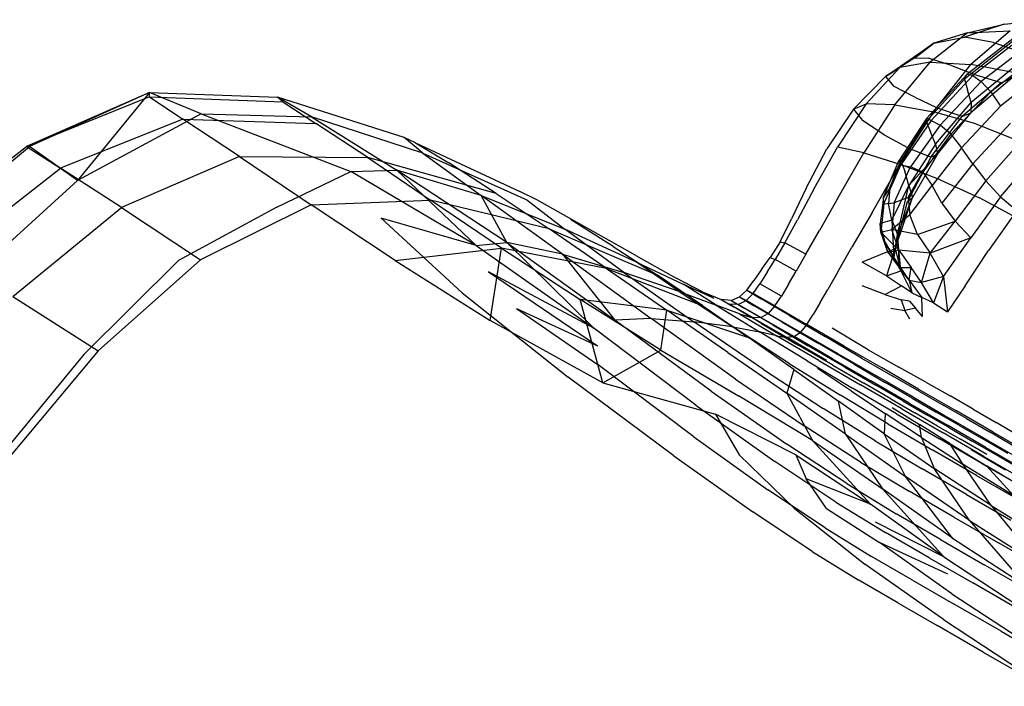
# Model space of a CAD drawing. Units: millimetres. Extents: x 786 to 6482, y -309 to 3191.
# Drawn here: x 2446 to 2618, y 1694 to 1810 of the extents above; entities that cross this region are included whole.
import ezdxf

# ---------------------------------------------------------------- set-up
doc = ezdxf.new("R2010")
doc.units = ezdxf.units.MM
doc.layers.add('b2d-HID', color=7, linetype='Continuous')
doc.layers.add('b2d-VIS', color=7, linetype='Continuous')

msp = doc.modelspace()

# ---------------------------------------------------------------- linework, layer by layer
at = {"layer": 'b2d-HID'}
for p, q in [((2611.94, 1807.97), (2605.42, 1802.8)), ((2611.94, 1807.97), (2619.46, 1808.32)), ((2619.46, 1808.32), (2612.54, 1802.42)), ((2619.84, 1806.43), (2611.46, 1799.85)), ((2606.09, 1806.12), (2600.11, 1801.9)), ((2618.29, 1805.66), (2621.66, 1804.52)), ((2599.24, 1795.34), (2605.42, 1802.8)), ((2605.42, 1802.8), (2600.11, 1801.9)), ((2605.42, 1802.8), (2612.54, 1802.42)), ((2617.88, 1799.22), (2625.81, 1803.37)), ((2594.24, 1795.52), (2600.11, 1801.9)), ((2597.64, 1800.3), (2600.11, 1801.9)), ((2605.99, 1794.1), (2612.54, 1802.42)), ((2612.31, 1801.03), (2613.89, 1800.41)), ((2620.32, 1800.93), (2612.54, 1802.42)), ((2620.2, 1801.99), (2612.62, 1795.74)), ((2604.73, 1792.41), (2611.46, 1799.85)), ((2611.46, 1799.85), (2611.84, 1800.67)), ((2611.46, 1799.85), (2611.99, 1797.96)), ((2619.74, 1800.01), (2612.58, 1793.94)), ((2617.88, 1799.22), (2613.89, 1800.41)), ((2617.88, 1799.22), (2619.74, 1800.01)), ((2617.88, 1799.22), (2611.05, 1793.3)), ((2612.62, 1795.74), (2611.99, 1797.96)), ((2468.77, 1797.49), (2447.8, 1788.08)), ((2468.77, 1797.49), (2456.18, 1782.13)), ((2477.85, 1793.78), (2468.77, 1797.49)), ((2497.13, 1793.23), (2491.17, 1796.71)), ((2594.24, 1795.52), (2589.21, 1787.96)), ((2592.01, 1794.61), (2594.24, 1795.52)), ((2599.24, 1795.34), (2593.8, 1786.96)), ((2599.24, 1795.34), (2594.24, 1795.52)), ((2599.24, 1795.34), (2605.99, 1794.1)), ((2605.99, 1794.1), (2600.13, 1784.95)), ((2613.42, 1792), (2605.99, 1794.1)), ((2606.37, 1788.49), (2612.62, 1795.74)), ((2606.57, 1794.91), (2607.27, 1794.58)), ((2611.05, 1793.3), (2607.27, 1794.58)), ((2612.62, 1795.74), (2612.58, 1793.94)), ((2477.85, 1793.78), (2456.18, 1782.13)), ((2477.85, 1793.78), (2504, 1783.68)), ((2477.85, 1793.78), (2497.13, 1793.23)), ((2497.13, 1793.23), (2512.08, 1783.95)), ((2516.65, 1786.91), (2497.13, 1793.23)), ((2604.73, 1792.41), (2600.32, 1785.54)), ((2604.73, 1792.41), (2604.79, 1792.96)), ((2604.73, 1792.41), (2605.49, 1790.65)), ((2605.53, 1786.19), (2611.05, 1793.3)), ((2606.7, 1786.74), (2612.58, 1793.94)), ((2611.05, 1793.3), (2612.58, 1793.94)), ((2613.42, 1792), (2620.48, 1789.23)), ((2516.65, 1786.91), (2513.34, 1789.64)), ((2606.37, 1788.49), (2605.49, 1790.65)), ((2428.26, 1771.85), (2447.8, 1788.08)), ((2447.27, 1788.08), (2447.8, 1788.08)), ((2456.18, 1782.13), (2447.8, 1788.08)), ((2585.15, 1780.71), (2589.21, 1787.96)), ((2593.8, 1786.96), (2589.21, 1787.96)), ((2601.45, 1787.87), (2601.89, 1787.63)), ((2606.37, 1788.49), (2601.71, 1781.27)), ((2605.53, 1786.19), (2601.89, 1787.63)), ((2606.37, 1788.49), (2606.7, 1786.74)), ((2516.65, 1786.91), (2526.83, 1779.51)), ((2516.65, 1786.91), (2534.81, 1778.73)), ((2589.32, 1779.15), (2593.8, 1786.96)), ((2593.8, 1786.96), (2600.13, 1784.95)), ((2598.36, 1780.84), (2600.32, 1785.54)), ((2600.32, 1785.54), (2599.93, 1785.55)), ((2600.32, 1785.54), (2600.98, 1783.75)), ((2605.53, 1786.19), (2601.49, 1778.46)), ((2606.7, 1786.74), (2601.71, 1781.27)), ((2606.7, 1786.74), (2602.32, 1779.17)), ((2605.53, 1786.19), (2606.7, 1786.74)), ((2504, 1783.68), (2512.08, 1783.95)), ((2531.35, 1771.3), (2512.08, 1783.95)), ((2526.83, 1779.51), (2512.08, 1783.95)), ((2525.94, 1770.75), (2512.08, 1783.95)), ((2595.27, 1776.53), (2600.13, 1784.95)), ((2607.21, 1782.22), (2600.13, 1784.95)), ((2437.68, 1765.31), (2456.18, 1782.13)), ((2491.1, 1777.44), (2504, 1783.68)), ((2525.94, 1770.75), (2504, 1783.68)), ((2601.71, 1781.27), (2600.98, 1783.75)), ((2607.21, 1782.22), (2614.05, 1779.09)), ((2585.15, 1780.71), (2582.19, 1775.22)), ((2598.36, 1780.84), (2597.24, 1779.19)), ((2598.36, 1780.84), (2598.16, 1778.12)), ((2598.75, 1775.17), (2601.71, 1781.27)), ((2599.69, 1772.68), (2601.71, 1781.27)), ((2601.71, 1781.27), (2602.32, 1779.17)), ((2541.08, 1769.25), (2526.83, 1779.51)), ((2526.83, 1779.51), (2541.49, 1773.58)), ((2531.35, 1771.3), (2526.83, 1779.51)), ((2534.81, 1778.73), (2541.49, 1773.58)), ((2589.32, 1779.15), (2586.05, 1773.38)), ((2599.28, 1770.17), (2602.32, 1779.17)), ((2599.69, 1772.68), (2602.32, 1779.17)), ((2601.49, 1778.46), (2602.32, 1779.17)), ((2620.66, 1775.54), (2614.05, 1779.09)), ((2491.1, 1777.44), (2473.84, 1768.13)), ((2598.75, 1775.17), (2598.16, 1778.12)), ((2599.28, 1770.17), (2601.49, 1778.46)), ((2523.51, 1762.5), (2509.31, 1775.51)), ((2525.94, 1770.75), (2509.31, 1775.51)), ((2580.02, 1771.19), (2582.19, 1775.22)), ((2595.27, 1776.53), (2591.75, 1770.43)), ((2598.75, 1775.17), (2596.7, 1774.61)), ((2598.75, 1775.17), (2599.05, 1768.69)), ((2598.75, 1775.17), (2599.69, 1772.68)), ((2551.84, 1766.03), (2541.49, 1773.58)), ((2554.01, 1767.82), (2541.49, 1773.58)), ((2597.56, 1771.29), (2596.7, 1774.61)), ((2583.69, 1769.23), (2586.05, 1773.38)), ((2596.82, 1773.11), (2597.56, 1771.29)), ((2599.69, 1772.68), (2599.05, 1768.69)), ((2599.28, 1770.17), (2599.69, 1772.68)), ((2600.29, 1766.34), (2599.69, 1772.68)), ((2525.94, 1770.75), (2531.35, 1771.3)), ((2525.94, 1770.75), (2546.54, 1756.27)), ((2541.08, 1769.25), (2531.35, 1771.3)), ((2531.35, 1771.3), (2550.23, 1757.72)), ((2546.54, 1756.27), (2531.35, 1771.3)), ((2580.02, 1771.19), (2578.29, 1768.3)), ((2579.2, 1771.41), (2580.02, 1771.19)), ((2583.69, 1769.23), (2580.02, 1771.19)), ((2589.27, 1766.12), (2591.75, 1770.43)), ((2598.01, 1769.56), (2597.56, 1771.29)), ((2599.99, 1766.89), (2597.56, 1771.29)), ((2597.56, 1771.29), (2599.05, 1768.69)), ((2599.28, 1770.17), (2597.98, 1769.64)), ((2599.28, 1770.17), (2598.76, 1768.55)), ((2599.28, 1770.17), (2600.29, 1766.34)), ((2541.08, 1769.25), (2556.6, 1757.96)), ((2541.08, 1769.25), (2551.84, 1766.03)), ((2541.08, 1769.25), (2550.23, 1757.72)), ((2576.88, 1766.09), (2578.29, 1768.3)), ((2577.45, 1768.64), (2578.29, 1768.3)), ((2581.96, 1766.25), (2578.29, 1768.3)), ((2583.69, 1769.23), (2581.96, 1766.25)), ((2599.99, 1766.89), (2599.05, 1768.69)), ((2601.74, 1764.67), (2599.05, 1768.69)), ((2600, 1766.88), (2599.05, 1768.69)), ((2457.29, 1751.67), (2473.84, 1768.13)), ((2561.52, 1762.7), (2554.01, 1767.82)), ((2554.01, 1767.82), (2562.31, 1763.91)), ((2528.12, 1766.15), (2547.18, 1753.19)), ((2546.54, 1756.27), (2528.12, 1766.15)), ((2551.84, 1766.03), (2564.04, 1757.41)), ((2561.52, 1762.7), (2551.84, 1766.03)), ((2576.88, 1766.09), (2575.63, 1764.06)), ((2580.61, 1763.97), (2581.96, 1766.25)), ((2589.27, 1766.12), (2587.51, 1763.07)), ((2568, 1760.32), (2562.31, 1763.91)), ((2567.39, 1761.57), (2562.31, 1763.91)), ((2574.44, 1762.36), (2575.63, 1764.06)), ((2579.4, 1761.91), (2575.63, 1764.06)), ((2580.61, 1763.97), (2579.4, 1761.91)), ((2523.51, 1762.5), (2542.09, 1747.71)), ((2561.52, 1762.7), (2568, 1760.32)), ((2561.52, 1762.7), (2570.9, 1756.5)), ((2572.06, 1761.75), (2573.21, 1761.11)), ((2574.44, 1762.36), (2573.21, 1761.11)), ((2573.35, 1762.96), (2574.44, 1762.36)), ((2578.25, 1760.17), (2574.44, 1762.36)), ((2578.25, 1760.17), (2579.4, 1761.91)), ((2586.18, 1760.77), (2587.51, 1763.07)), ((2533.02, 1759.74), (2547.18, 1753.19)), ((2533.02, 1759.74), (2547.31, 1749.88)), ((2572.04, 1758.81), (2568, 1760.32)), ((2568, 1760.32), (2575.56, 1755.64)), ((2568.83, 1761.29), (2570.24, 1760.51)), ((2574.4, 1758.11), (2570.24, 1760.51)), ((2571.85, 1760.45), (2570.24, 1760.51)), ((2570.6, 1761.14), (2571.85, 1760.45)), ((2571.85, 1760.45), (2573.21, 1761.11)), ((2575.82, 1758.16), (2571.85, 1760.45)), ((2577.08, 1758.88), (2573.21, 1761.11)), ((2578.25, 1760.17), (2577.08, 1758.88)), ((2578.25, 1760.17), (2583.86, 1756.93)), ((2586.18, 1760.77), (2584.98, 1758.69)), ((2556.6, 1757.96), (2550.23, 1757.72)), ((2556.6, 1757.96), (2564.04, 1757.41)), ((2571.37, 1747.37), (2556.6, 1757.96)), ((2572.04, 1758.81), (2578.55, 1754.97)), ((2572.04, 1758.81), (2574.4, 1758.11)), ((2575.82, 1758.16), (2574.4, 1758.11)), ((2574.4, 1758.11), (2580.39, 1754.65)), ((2575.82, 1758.16), (2577.08, 1758.88)), ((2575.82, 1758.16), (2581.62, 1754.81)), ((2577.08, 1758.88), (2582.76, 1755.61)), ((2583.86, 1756.93), (2584.98, 1758.69)), ((2564.44, 1742.83), (2546.54, 1756.27)), ((2567.1, 1745.26), (2550.23, 1757.72)), ((2570.9, 1756.5), (2564.04, 1757.41)), ((2576.27, 1749.04), (2564.04, 1757.41)), ((2570.9, 1756.5), (2575.56, 1755.64)), ((2580.77, 1750.14), (2570.9, 1756.5)), ((2583.86, 1756.93), (2582.76, 1755.61)), ((2590.38, 1753.17), (2583.86, 1756.93)), ((2578.55, 1754.97), (2575.56, 1755.64)), ((2583.88, 1750.57), (2575.56, 1755.64)), ((2578.55, 1754.97), (2580.39, 1754.65)), ((2585.95, 1750.64), (2578.55, 1754.97)), ((2581.62, 1754.81), (2580.39, 1754.65)), ((2587.31, 1750.65), (2580.39, 1754.65)), ((2581.62, 1754.81), (2582.76, 1755.61)), ((2588.33, 1750.94), (2581.62, 1754.81)), ((2589.34, 1751.81), (2582.76, 1755.61)), ((2590.38, 1753.17), (2596.89, 1749.4)), ((2457.29, 1751.67), (2441.21, 1732.16)), ((2589.34, 1751.81), (2595.92, 1748)), ((2564.08, 1737.26), (2547.31, 1749.88)), ((2580.77, 1750.14), (2589.75, 1744.56)), ((2583.88, 1750.57), (2591.84, 1745.81)), ((2585.95, 1750.64), (2593.25, 1746.38)), ((2588.33, 1750.94), (2595.03, 1747.06)), ((2603.41, 1745.63), (2596.89, 1749.4)), ((2560.54, 1733.99), (2542.09, 1747.71)), ((2576.27, 1749.04), (2586.71, 1742.22)), ((2602.49, 1744.2), (2595.92, 1748)), ((2571.37, 1747.37), (2583.36, 1739.21)), ((2600.49, 1742.17), (2593.25, 1746.38)), ((2601.74, 1743.19), (2595.03, 1747.06)), ((2567.1, 1745.26), (2580.32, 1735.99)), ((2598.05, 1739.57), (2589.75, 1744.56)), ((2599.53, 1741.29), (2591.84, 1745.81)), ((2602.49, 1744.2), (2609.07, 1740.4)), ((2603.41, 1745.63), (2609.92, 1741.87)), ((2564.44, 1742.83), (2578.23, 1732.99)), ((2601.74, 1743.19), (2608.44, 1739.31)), ((2595.81, 1736.56), (2586.71, 1742.22)), ((2599.53, 1741.29), (2607.05, 1736.92)), ((2600.49, 1742.17), (2607.68, 1738.01)), ((2616.44, 1738.1), (2609.92, 1741.87)), ((2593.25, 1732.88), (2583.36, 1739.21)), ((2598.05, 1739.57), (2605.91, 1734.96)), ((2615.15, 1735.43), (2608.44, 1739.31)), ((2615.65, 1736.59), (2609.07, 1740.4)), ((2564.08, 1737.26), (2577.01, 1728.03)), ((2614.85, 1733.87), (2607.68, 1738.01)), ((2616.44, 1738.1), (2622.95, 1734.33)), ((2590.82, 1729.12), (2580.32, 1735.99)), ((2595.81, 1736.56), (2604.02, 1731.69)), ((2614.47, 1732.63), (2607.05, 1736.92)), ((2615.65, 1736.59), (2622.23, 1732.79)), ((2560.54, 1733.99), (2574.38, 1724.15)), ((2613.55, 1730.55), (2605.91, 1734.96)), ((2614.85, 1733.87), (2622.02, 1729.72)), ((2615.15, 1735.43), (2621.86, 1731.56)), ((2588.94, 1725.87), (2578.23, 1732.99)), ((2593.25, 1732.88), (2601.75, 1727.76)), ((2614.47, 1732.63), (2621.9, 1728.34)), ((2611.78, 1727.21), (2604.02, 1731.69)), ((2613.55, 1730.55), (2621.18, 1726.14)), ((2590.82, 1729.12), (2599.49, 1723.83)), ((2587.06, 1721.35), (2577.01, 1728.03)), ((2609.56, 1723.25), (2601.75, 1727.76)), ((2611.78, 1727.21), (2619.55, 1722.72)), ((2588.94, 1725.87), (2597.6, 1720.56)), ((2584.76, 1717.24), (2574.38, 1724.15)), ((2607.25, 1719.35), (2599.49, 1723.83)), ((2609.56, 1723.25), (2617.37, 1718.74)), ((2587.06, 1721.35), (2595.19, 1716.35)), ((2605.24, 1716.15), (2597.6, 1720.56)), ((2607.25, 1719.35), (2615.02, 1714.86)), ((2626.3, 1713.58), (2617.37, 1718.74)), ((2584.76, 1717.24), (2592.84, 1712.27)), ((2602.36, 1712.21), (2595.19, 1716.35)), ((2605.24, 1716.15), (2612.88, 1711.74)), ((2623.91, 1709.73), (2615.02, 1714.86)), ((2599.76, 1708.27), (2592.84, 1712.27)), ((2602.36, 1712.21), (2609.54, 1708.07)), ((2621.65, 1706.67), (2612.88, 1711.74)), ((2599.76, 1708.27), (2606.68, 1704.27)), ((2617.84, 1703.27), (2609.54, 1708.07)), ((2614.73, 1699.62), (2606.68, 1704.27)), ((2617.84, 1703.27), (2628.41, 1697.16)), ((2614.73, 1699.62), (2625.05, 1693.66))]:
    msp.add_line(p, q, dxfattribs=at)
at = {"layer": 'b2d-VIS'}
for p, q in [((2618.41, 1809.48), (2626.43, 1810.24)), ((2611.94, 1807.97), (2606.09, 1806.12)), ((2618.41, 1809.48), (2611.46, 1807.18)), ((2611.94, 1807.97), (2618.41, 1809.48)), ((2606.09, 1806.12), (2611.46, 1807.18)), ((2616.54, 1806.25), (2611.46, 1807.18)), ((2620.45, 1807.33), (2611.84, 1800.67)), ((2621.6, 1807.2), (2612.89, 1800.5)), ((2616.54, 1806.25), (2618.29, 1805.66)), ((2597.64, 1800.3), (2606.09, 1806.12)), ((2602.77, 1803.55), (2606.09, 1806.12)), ((2623.05, 1806.12), (2614.37, 1799.46)), ((2602.77, 1803.55), (2597.64, 1800.3)), ((2602.77, 1803.55), (2605.14, 1803.49)), ((2609.19, 1802.26), (2605.14, 1803.49)), ((2624.55, 1804.2), (2616.06, 1797.62)), ((2609.19, 1802.26), (2612.31, 1801.03)), ((2625.86, 1801.52), (2617.73, 1795.1)), ((2592.01, 1794.61), (2597.64, 1800.3)), ((2597.64, 1800.3), (2599.03, 1798.59)), ((2604.79, 1792.96), (2611.84, 1800.67)), ((2605.61, 1792.64), (2612.89, 1800.5)), ((2607.17, 1791.78), (2614.37, 1799.46)), ((2612.89, 1800.5), (2611.84, 1800.67)), ((2612.89, 1800.5), (2614.37, 1799.46)), ((2616.06, 1797.62), (2614.37, 1799.46)), ((2602.75, 1796.7), (2599.03, 1798.59)), ((2609.07, 1790.24), (2616.06, 1797.62)), ((2616.06, 1797.62), (2617.73, 1795.1)), ((2468.77, 1797.49), (2447.27, 1788.08)), ((2468.8, 1796.75), (2447.27, 1788.08)), ((2468.8, 1796.75), (2468.77, 1797.49)), ((2468.77, 1797.49), (2491.17, 1796.71)), ((2468.8, 1796.75), (2474.61, 1792.82)), ((2468.8, 1796.75), (2492.14, 1795.85)), ((2513.34, 1789.64), (2491.17, 1796.71)), ((2492.14, 1795.85), (2491.17, 1796.71)), ((2492.14, 1795.85), (2497.93, 1792.08)), ((2602.75, 1796.7), (2606.57, 1794.91)), ((2592.01, 1794.61), (2587.34, 1787.65)), ((2592.01, 1794.61), (2593.57, 1792.61)), ((2610.92, 1787.86), (2617.73, 1795.1)), ((2474.61, 1792.82), (2453.19, 1784.25)), ((2484.57, 1786.31), (2474.61, 1792.82)), ((2474.61, 1792.82), (2497.93, 1792.08)), ((2597.38, 1790.09), (2593.57, 1792.61)), ((2604.79, 1792.96), (2599.93, 1785.55)), ((2605.61, 1792.64), (2600.32, 1784.85)), ((2605.61, 1792.64), (2604.79, 1792.96)), ((2605.61, 1792.64), (2607.17, 1791.78)), ((2507.03, 1786.13), (2497.93, 1792.08)), ((2607.17, 1791.78), (2602.02, 1784.49)), ((2609.07, 1790.24), (2607.17, 1791.78)), ((2612.89, 1785.01), (2619.48, 1792.16)), ((2515.37, 1788.72), (2513.34, 1789.64)), ((2597.38, 1790.09), (2601.45, 1787.87)), ((2609.07, 1790.24), (2604.14, 1783.58)), ((2609.07, 1790.24), (2610.92, 1787.86)), ((2615.16, 1782.05), (2621.42, 1789.09)), ((2427.4, 1772.61), (2447.27, 1788.08)), ((2447.27, 1788.08), (2453.19, 1784.25)), ((2515.37, 1788.72), (2521.2, 1785.18)), ((2515.37, 1788.72), (2533.62, 1780.18)), ((2583.71, 1780.79), (2587.34, 1787.65)), ((2610.92, 1787.86), (2605.78, 1781.22)), ((2612.89, 1785.01), (2610.92, 1787.86)), ((2484.57, 1786.31), (2463.9, 1777.37)), ((2484.57, 1786.31), (2497.06, 1777.86)), ((2484.57, 1786.31), (2507.03, 1786.13)), ((2507.03, 1786.13), (2517.95, 1778.7)), ((2529.45, 1779.87), (2507.03, 1786.13)), ((2597.24, 1779.19), (2599.93, 1785.55)), ((2600.32, 1784.85), (2599.93, 1785.55)), ((2617.72, 1779.24), (2623.65, 1786.16)), ((2433.5, 1768.93), (2453.19, 1784.25)), ((2463.9, 1777.37), (2453.19, 1784.25)), ((2529.45, 1779.87), (2521.2, 1785.18)), ((2597.3, 1778.04), (2600.32, 1784.85)), ((2599.14, 1778.19), (2602.02, 1784.49)), ((2600.32, 1784.85), (2602.02, 1784.49)), ((2604.14, 1783.58), (2602.02, 1784.49)), ((2612.89, 1785.01), (2607.48, 1778.13)), ((2612.89, 1785.01), (2615.16, 1782.05)), ((2601.56, 1779.15), (2604.14, 1783.58)), ((2604.14, 1783.58), (2605.78, 1781.22)), ((2615.16, 1782.05), (2609.79, 1774.98)), ((2617.72, 1779.24), (2615.16, 1782.05)), ((2583.71, 1780.79), (2581.14, 1775.42)), ((2601.86, 1776.13), (2605.78, 1781.22)), ((2607.48, 1778.13), (2605.78, 1781.22)), ((2497.06, 1777.86), (2517.95, 1778.7)), ((2530.41, 1770.26), (2517.95, 1778.7)), ((2538.72, 1773.64), (2517.95, 1778.7)), ((2529.45, 1779.87), (2538.72, 1773.64)), ((2536.6, 1778.75), (2533.62, 1780.18)), ((2553.89, 1769.01), (2536.6, 1778.75)), ((2597.24, 1779.19), (2596.7, 1774.61)), ((2597.3, 1778.04), (2597.24, 1779.19)), ((2601.56, 1779.15), (2599.14, 1778.19)), ((2601.56, 1779.15), (2601.86, 1776.13)), ((2617.72, 1779.24), (2612.56, 1772.12)), ((2617.72, 1779.24), (2620.59, 1776.87)), ((2444.87, 1761.83), (2463.9, 1777.37)), ((2463.9, 1777.37), (2477.73, 1768.26)), ((2497.06, 1777.86), (2477.73, 1768.26)), ((2511.77, 1768.1), (2497.06, 1777.86)), ((2597.3, 1778.04), (2596.82, 1773.11)), ((2597.3, 1778.04), (2599.14, 1778.19)), ((2599.14, 1778.19), (2598.71, 1773.52)), ((2607.48, 1778.13), (2609.79, 1774.98)), ((2620.59, 1776.87), (2615.64, 1769.89)), ((2549.95, 1770.6), (2542.48, 1775.28)), ((2579.2, 1771.41), (2581.14, 1775.42)), ((2601.86, 1776.13), (2598.71, 1773.52)), ((2603.2, 1772.7), (2601.86, 1776.13)), ((2548.77, 1766.73), (2538.72, 1773.64)), ((2538.72, 1773.64), (2557.72, 1765.54)), ((2596.82, 1773.11), (2596.7, 1774.61)), ((2596.82, 1773.11), (2598.71, 1773.52)), ((2599.96, 1769.94), (2598.71, 1773.52)), ((2603.2, 1772.7), (2598.71, 1773.52)), ((2603.2, 1772.7), (2609.79, 1774.98)), ((2605.41, 1769.43), (2609.79, 1774.98)), ((2612.56, 1772.12), (2609.79, 1774.98)), ((2598.01, 1769.56), (2596.82, 1773.11)), ((2599.96, 1769.94), (2596.82, 1773.11)), ((2603.2, 1772.7), (2605.41, 1769.43)), ((2612.56, 1772.12), (2605.41, 1769.43)), ((2607.74, 1765.3), (2612.56, 1772.12)), ((2511.77, 1768.1), (2530.41, 1770.26)), ((2528.4, 1757.66), (2530.41, 1770.26)), ((2530.41, 1770.26), (2544.16, 1761.28)), ((2548.77, 1766.73), (2530.41, 1770.26)), ((2549.95, 1770.6), (2557.72, 1765.54)), ((2579.2, 1771.41), (2577.45, 1768.64)), ((2459.82, 1752.32), (2477.73, 1768.26)), ((2553.89, 1769.01), (2560.99, 1765.03)), ((2575.91, 1766.56), (2577.45, 1768.64)), ((2597.98, 1769.64), (2593.51, 1767.81)), ((2598.76, 1768.55), (2597.79, 1765.47)), ((2598.01, 1769.56), (2599.96, 1769.94)), ((2598.01, 1769.56), (2599.99, 1766.89)), ((2599.99, 1766.89), (2599.96, 1769.94)), ((2599.96, 1769.94), (2602.13, 1766.93)), ((2605.41, 1769.43), (2599.96, 1769.94)), ((2603.91, 1764.25), (2605.41, 1769.43)), ((2607.74, 1765.3), (2605.41, 1769.43)), ((2611.55, 1763.67), (2615.64, 1769.89)), ((2511.77, 1768.1), (2528.4, 1757.66)), ((2548.77, 1766.73), (2559.34, 1759.43)), ((2548.77, 1766.73), (2565.66, 1760.2)), ((2575.91, 1766.56), (2574.59, 1764.61)), ((2597.79, 1765.47), (2593.51, 1767.81)), ((2599.99, 1766.89), (2602.13, 1766.93)), ((2601.74, 1764.67), (2599.99, 1766.89)), ((2600.29, 1766.34), (2600, 1766.88)), ((2601.74, 1764.67), (2602.13, 1766.93)), ((2603.91, 1764.25), (2602.13, 1766.93)), ((2565.66, 1760.2), (2557.72, 1765.54)), ((2565.57, 1762.66), (2560.99, 1765.03)), ((2597.79, 1765.47), (2600.29, 1766.34)), ((2597.79, 1765.47), (2600.41, 1763.72)), ((2601.74, 1764.67), (2600.29, 1766.34)), ((2600.29, 1766.34), (2602.2, 1762.48)), ((2607.74, 1765.3), (2603.91, 1764.25)), ((2607.74, 1765.3), (2606.01, 1760.71)), ((2607.74, 1765.3), (2608.44, 1759.17)), ((2573.35, 1762.96), (2574.59, 1764.61)), ((2597.52, 1762.19), (2593.53, 1763.67)), ((2597.52, 1762.19), (2600.41, 1763.72)), ((2602.2, 1762.48), (2600.41, 1763.72)), ((2601.74, 1764.67), (2603.91, 1764.25)), ((2601.74, 1764.67), (2602.2, 1762.48)), ((2601.74, 1764.67), (2604, 1761.64)), ((2606.01, 1760.71), (2603.91, 1764.25)), ((2611.55, 1763.67), (2608.44, 1759.17)), ((2444.87, 1761.83), (2459.82, 1752.32)), ((2565.57, 1762.66), (2568.83, 1761.29)), ((2565.57, 1762.66), (2567.55, 1761.52)), ((2570.6, 1761.14), (2572.06, 1761.75)), ((2573.35, 1762.96), (2572.06, 1761.75)), ((2572.06, 1761.75), (2574.52, 1760.28)), ((2573.35, 1762.96), (2575.86, 1761.44)), ((2580.82, 1758.5), (2575.86, 1761.44)), ((2597.52, 1762.19), (2600.34, 1761.26)), ((2602.2, 1762.48), (2604, 1761.64)), ((2604.11, 1758.36), (2604, 1761.64)), ((2606.01, 1760.71), (2604, 1761.64)), ((2559.34, 1759.43), (2544.16, 1761.28)), ((2558.3, 1752.45), (2544.16, 1761.28)), ((2548.13, 1746.76), (2544.16, 1761.28)), ((2565.66, 1760.2), (2573.66, 1754.68)), ((2570.6, 1761.14), (2568.83, 1761.29)), ((2568.83, 1761.29), (2571.11, 1759.94)), ((2570.6, 1761.14), (2572.99, 1759.72)), ((2575.9, 1757.12), (2571.11, 1759.94)), ((2577.87, 1756.85), (2572.99, 1759.72)), ((2579.45, 1757.38), (2574.52, 1760.28)), ((2598.57, 1759.77), (2601, 1759.39)), ((2600.34, 1761.26), (2601, 1759.39)), ((2601.8, 1761.04), (2600.34, 1761.26)), ((2602.87, 1759.8), (2601, 1759.39)), ((2601.8, 1761.04), (2602.87, 1759.8)), ((2604.11, 1758.36), (2602.87, 1759.8)), ((2606.01, 1760.71), (2608.44, 1759.17)), ((2558.3, 1752.45), (2559.34, 1759.43)), ((2570, 1752.05), (2559.34, 1759.43)), ((2559.34, 1759.43), (2573.66, 1754.68)), ((2580.82, 1758.5), (2587.05, 1754.81)), ((2601.87, 1757.85), (2601, 1759.39)), ((2548.13, 1746.76), (2528.4, 1757.66)), ((2575.9, 1757.12), (2582.05, 1753.52)), ((2577.87, 1756.85), (2584.08, 1753.21)), ((2579.45, 1757.38), (2585.7, 1753.72)), ((2594.57, 1752.52), (2588.3, 1756.27)), ((2581.59, 1749.08), (2573.66, 1754.68)), ((2593.44, 1751.05), (2587.05, 1754.81)), ((2588.42, 1749.8), (2582.05, 1753.52)), ((2590.48, 1749.47), (2584.08, 1753.21)), ((2592.12, 1749.97), (2585.7, 1753.72)), ((2459.82, 1752.32), (2443.19, 1732.45)), ((2548.13, 1746.76), (2558.3, 1752.45)), ((2558.3, 1752.45), (2571.89, 1744.48)), ((2570, 1752.05), (2580.34, 1744.9)), ((2593.44, 1751.05), (2598.87, 1747.91)), ((2594.57, 1752.52), (2599.96, 1749.46)), ((2588.42, 1749.8), (2593.83, 1746.65)), ((2590.48, 1749.47), (2595.91, 1746.31)), ((2592.12, 1749.97), (2597.56, 1746.8)), ((2604.67, 1746.85), (2599.96, 1749.46)), ((2581.59, 1749.08), (2580.34, 1744.9)), ((2581.59, 1749.08), (2589.36, 1743.51)), ((2591.66, 1745.29), (2585.69, 1749.25)), ((2603.58, 1745.21), (2598.87, 1747.91)), ((2548.13, 1746.76), (2567.83, 1741.23)), ((2598.53, 1743.93), (2593.83, 1746.65)), ((2600.62, 1743.58), (2595.91, 1746.31)), ((2602.26, 1744.06), (2597.56, 1746.8)), ((2604.67, 1746.85), (2608.94, 1744.45)), ((2584.85, 1736.63), (2571.89, 1744.48)), ((2590.63, 1737.74), (2580.34, 1744.9)), ((2580.34, 1744.9), (2584.85, 1736.63)), ((2591.66, 1745.29), (2597.55, 1741.35)), ((2603.58, 1745.21), (2607.81, 1742.78)), ((2612.98, 1742.13), (2608.94, 1744.45)), ((2597.39, 1737.79), (2589.36, 1743.51)), ((2590.63, 1737.74), (2589.36, 1743.51)), ((2598.53, 1743.93), (2602.76, 1741.48)), ((2600.62, 1743.58), (2604.84, 1741.14)), ((2602.26, 1744.06), (2606.48, 1741.62)), ((2611.8, 1740.48), (2607.81, 1742.78)), ((2567.83, 1741.23), (2572, 1734.11)), ((2581.92, 1734.15), (2567.83, 1741.23)), ((2597.55, 1741.35), (2597.39, 1737.79)), ((2603.89, 1737.15), (2597.55, 1741.35)), ((2598.79, 1742.39), (2603.55, 1739.42)), ((2606.74, 1739.18), (2602.76, 1741.48)), ((2608.82, 1738.84), (2604.84, 1741.14)), ((2610.46, 1739.33), (2606.48, 1741.62)), ((2612.98, 1742.13), (2617.01, 1739.79)), ((2608.86, 1736.14), (2603.55, 1739.42)), ((2603.89, 1737.15), (2603.55, 1739.42)), ((2606.74, 1739.18), (2610.73, 1736.88)), ((2610.46, 1739.33), (2614.43, 1737.03)), ((2611.8, 1740.48), (2615.79, 1738.17)), ((2621.61, 1737.07), (2617.01, 1739.79)), ((2590.63, 1737.74), (2601.13, 1730.32)), ((2590.63, 1737.74), (2597.08, 1728.2)), ((2601.13, 1730.32), (2597.39, 1737.79)), ((2597.39, 1737.79), (2606.16, 1731.77)), ((2608.82, 1738.84), (2612.8, 1736.55)), ((2620.38, 1735.5), (2615.79, 1738.17)), ((2584.85, 1736.63), (2597.08, 1728.2)), ((2595, 1725.51), (2584.85, 1736.63)), ((2603.89, 1737.15), (2611.22, 1732.44)), ((2603.89, 1737.15), (2606.16, 1731.77)), ((2608.86, 1736.14), (2615.32, 1732.22)), ((2611.22, 1732.44), (2608.86, 1736.14)), ((2615.34, 1734.21), (2610.73, 1736.88)), ((2617.4, 1733.89), (2612.8, 1736.55)), ((2619.03, 1734.38), (2614.43, 1737.03)), ((2581.64, 1724.81), (2572, 1734.11)), ((2581.92, 1734.15), (2595, 1725.51)), ((2581.92, 1734.15), (2583.7, 1729.93)), ((2612.59, 1735.06), (2618.61, 1731.54)), ((2617.4, 1733.89), (2623.25, 1730.51)), ((2620.08, 1726.94), (2611.22, 1732.44)), ((2616.12, 1725.26), (2611.22, 1732.44)), ((2623.52, 1727.33), (2615.32, 1732.22)), ((2620.08, 1726.94), (2615.32, 1732.22)), ((2612.31, 1722.68), (2606.16, 1731.77)), ((2616.12, 1725.26), (2606.16, 1731.77)), ((2587.3, 1724.76), (2583.7, 1729.93)), ((2595, 1725.51), (2583.7, 1729.93)), ((2612.31, 1722.68), (2601.13, 1730.32)), ((2609.32, 1719.56), (2601.13, 1730.32)), ((2609.32, 1719.56), (2597.08, 1728.2)), ((2607.84, 1716.3), (2597.08, 1728.2)), ((2607.84, 1716.3), (2595, 1725.51)), ((2616.12, 1725.26), (2627.72, 1718.11)), ((2616.12, 1725.26), (2624.64, 1714.84)), ((2581.64, 1724.81), (2593.99, 1715.02)), ((2587.3, 1724.76), (2596.55, 1718.83)), ((2607.84, 1716.3), (2595.86, 1722.36)), ((2612.31, 1722.68), (2624.64, 1714.84)), ((2612.31, 1722.68), (2622.29, 1711.14)), ((2609.21, 1709.83), (2596.55, 1718.83)), ((2608.52, 1713.28), (2596.55, 1718.83)), ((2609.32, 1719.56), (2622.29, 1711.14)), ((2607.74, 1705.31), (2593.99, 1715.02)), ((2607.84, 1716.3), (2621.15, 1707.54)), ((2609.21, 1709.83), (2622.41, 1701.2)), ((2607.74, 1705.31), (2621.58, 1696.26))]:
    msp.add_line(p, q, dxfattribs=at)

doc.saveas('drawing.dxf')
